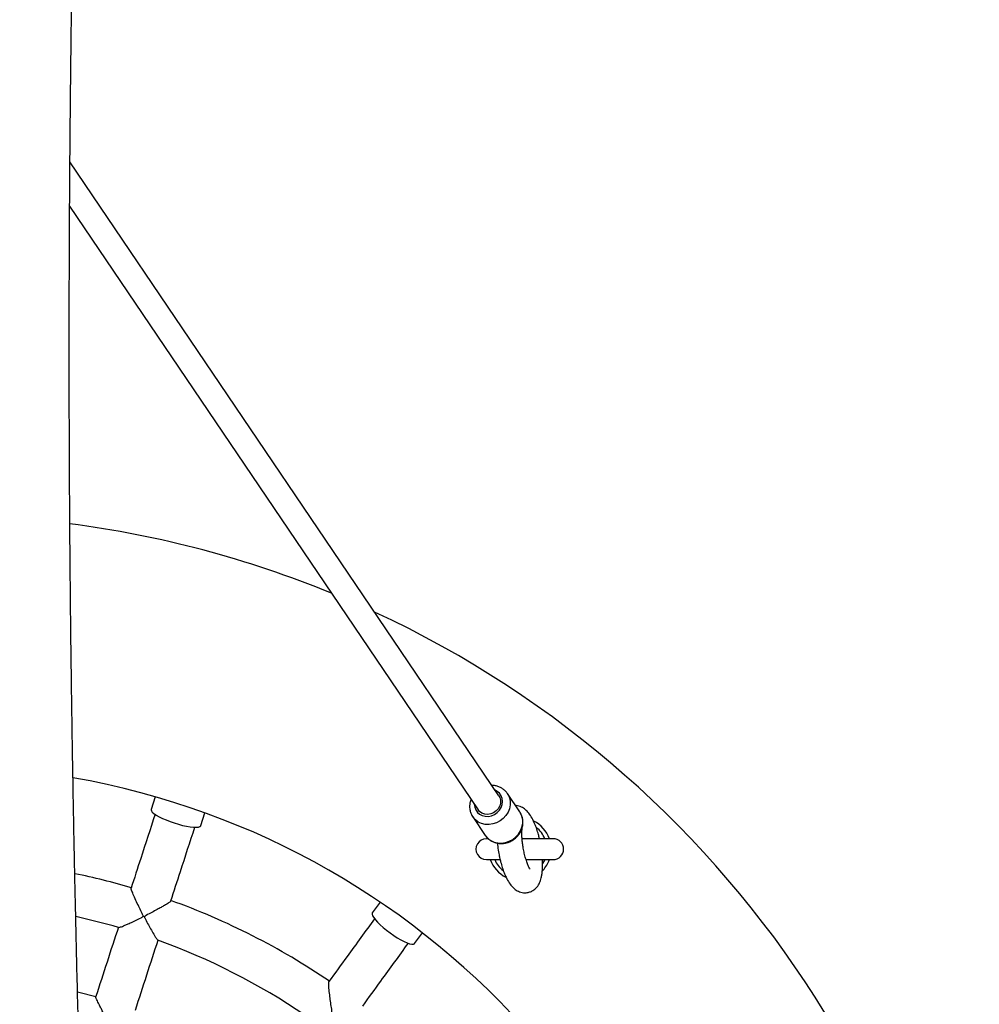
# Model space of a CAD drawing. Units: millimetres. Extents: x 1.2 to 59, y 0.8 to 40.2.
# Drawn here: x 5.8 to 6.3, y 27.4 to 27.8 of the extents above; entities that cross this region are included whole.
import ezdxf

# ---------------------------------------------------------------- set-up
doc = ezdxf.new("R2010")
doc.units = ezdxf.units.MM

msp = doc.modelspace()

# ---------------------------------------------------------------- linework, layer by layer
at = {"color": 7, "linetype": 'Continuous', "lineweight": 25}
for p, q in [((6.058147747076206, 27.47345365628522), (5.852797960710065, 27.77706733965466)), ((5.852655644835457, 27.75585844488359), (6.048207800072887, 27.46673075114152)), ((5.893653069989882, 27.47298211042895), (5.891679593658281, 27.46690837508679)), ((6.068211472041652, 27.4657140122325), (6.062211108221499, 27.47458566772935)), ((5.915456006463005, 27.45918294991148), (5.917429482794606, 27.46525668525364)), ((6.045644529882634, 27.46338082582318), (6.051644893702786, 27.45450917032633)), ((6.052915512039217, 27.45291350232478), (6.052178366964431, 27.45291350233457)), ((6.084178366964431, 27.45291350190936), (6.06927923700559, 27.45291350210734)), ((6.052178366831551, 27.44291350233457), (6.05869084559627, 27.44291350224803)), ((6.071177381470795, 27.44291350208212), (6.084178366831551, 27.44291350190936)), ((6.079293329572881, 27.43784088554355), (6.079016272708134, 27.43754336240977)), ((6.001303173286639, 27.42252090400107), (5.997549398321652, 27.41735427615012)), ((6.017774822985765, 27.40265964457405), (6.021528597950751, 27.407826272425))]:
    msp.add_line(p, q, dxfattribs=at)
at = {"color": 8, "linetype": 'Continuous', "lineweight": 25, "flags": 128}
for points in [[(6.046400080118403, 27.46942399704094), (6.046570024271396, 27.46800108978648), (6.047071308566005, 27.46668303971604), (6.047878796514523, 27.46553593936386), (6.04895199729943, 27.46461730913147), (6.050237096152077, 27.46397321297458), (6.051669652849886, 27.46363594856402), (6.053177833018193, 27.46362242774562), (6.054686010205748, 27.46393332850967), (6.056118558110766, 27.46455306099366), (6.057403642799492, 27.46545054922306), (6.058476824759586, 27.46658078939047), (6.059284290166351, 27.46788710653442), (6.059785549332611, 27.46930399645861), (6.059955467030692, 27.47076041038581), (6.0597855228777, 27.47218331764027), (6.059284238583089, 27.47350136771071), (6.058476750634572, 27.47464846806288), (6.057403549849664, 27.47556709829528), (6.056340061502881, 27.47612635483049)], [(6.062286813515266, 27.47447164853148), (6.062533857573899, 27.47406688779848), (6.063218008339601, 27.47250308410871), (6.063566387459097, 27.4708120643269), (6.063566403603319, 27.46905494631388), (6.063218056188773, 27.46729523689275), (6.062533935398628, 27.46559653654688), (6.061538767140701, 27.46402024073268), (6.060268519388718, 27.4626233208879), (6.058769102206036, 27.46145626533533), (6.05709470843633, 27.46056125450341), (6.055305855033026, 27.45997063641551), (6.053467195818933, 27.45970575754817), (6.051645184728627, 27.45977619131381), (6.049905673990116, 27.4601793920526), (6.048311534053741, 27.46090078703933), (6.046920381290293, 27.46191430317959), (6.045793725386392, 27.46316777585934)], [(6.051644893702786, 27.45450917032633), (6.051782859405408, 27.45431165386254), (6.052920745110445, 27.45304264768274), (6.054311897873892, 27.45202913154247), (6.055906037810268, 27.45130773655575), (6.057645548548779, 27.45090453581695), (6.059467559639085, 27.45083410205132), (6.061306218853178, 27.45109898091865), (6.063095072256482, 27.45168959900655), (6.064769466026189, 27.45258460983848), (6.066268883208871, 27.45375166539104), (6.067539130960853, 27.45514858523583), (6.068534299218779, 27.45672488105003), (6.069218420008925, 27.4584235813959), (6.069566767423471, 27.46018329081702), (6.069566751279249, 27.46194040883005), (6.069218372159752, 27.46363142861186), (6.068534221394051, 27.46519523230162), (6.068211472041652, 27.4657140122325)], [(6.069173558586958, 27.4552143462127), (6.069070559340155, 27.45573846564208), (6.068625456231186, 27.45626664153377)], [(6.079222717813408, 27.4410562203823), (6.080083420075116, 27.44269146144328), (6.080178366831551, 27.44291350196251)]]:
    msp.add_lwpolyline(points, dxfattribs=at)
at = {"color": 7, "linetype": 'Continuous', "lineweight": 25, "flags": 128}
for points in [[(6.058147747076207, 27.47345365628522), (6.058579246250048, 27.47266617477267), (6.058941409461902, 27.47135547423256), (6.058941422233783, 27.46996539775974), (6.058579283763188, 27.46858328897136), (6.057877748542076, 27.46729599084561), (6.056880896608455, 27.46618438905809), (6.05565136383548, 27.46531832963731), (6.054266406289181, 27.4647522302818), (6.052813045945712, 27.46452166109605), (6.051382602780536, 27.46464110958997), (6.050064956798525, 27.46510307037538), (6.04894290054269, 27.46587851675717), (6.048207800072888, 27.46673075114152)], [(5.891679593658281, 27.46690837508679), (5.891654562142524, 27.46679488842516), (5.891768991449919, 27.46627560356676), (5.892222850999008, 27.46566339918459), (5.893003084076903, 27.46497588728408), (5.894087244798521, 27.46423284633086), (5.895444143833827, 27.46345565226029), (5.897034745668075, 27.46266666353077), (5.898813291582494, 27.46188857791152), (5.900728616049317, 27.46114377950916), (5.902725618670858, 27.46045369481767)], [(6.045793725386392, 27.46316777585934), (6.045782495585255, 27.46318330935939), (6.045644529882634, 27.46338082582318)], [(5.902725618670858, 27.46045369481767), (5.904746849317627, 27.4598381763172), (5.906734160863961, 27.45931493135432), (5.908630381974963, 27.45889901273395), (5.91038096182171, 27.45860238567755), (5.911935539409283, 27.45843358360545), (5.913249392370901, 27.45839746264592), (5.914284723548983, 27.45849506193322), (5.915011748350559, 27.45872357371354), (5.915409551595778, 27.45907642411902), (5.915456006463005, 27.45918294991148)], [(6.068900027602467, 27.45683066099452), (6.068942015828822, 27.4565693817378), (6.068987831475305, 27.455878859918)], [(5.997549398321652, 27.41735427615012), (5.997490522628401, 27.41725407908483), (5.997438883520688, 27.41672484923579), (5.997681348044209, 27.4160023579551), (5.998210940936078, 27.41510739000144), (5.999012426773021, 27.41406569197339), (6.000062748266771, 27.41290723162659), (6.001331689580269, 27.41166533575603), (6.002782745582282, 27.41037573144477), (6.004374172033562, 27.4090755182609), (6.006060186492609, 27.4078021009704)], [(6.006060186492609, 27.4078021009704), (6.007792285393155, 27.40659211347021), (6.009520639403456, 27.40548036489772), (6.01119552692544, 27.40449883823517), (6.012768764494562, 27.40367577021762), (6.014195092930344, 27.40303483901335), (6.015433479360598, 27.40259448304617), (6.016448297662451, 27.4023673705555), (6.017210353361031, 27.40236003515421), (6.017697723501366, 27.40257268786842), (6.017774822985765, 27.40265964457405)], [(5.865185844330416, 27.377115749005), (5.856972149561113, 27.37933092393748), (5.856426889749417, 27.37946854356408)]]:
    msp.add_lwpolyline(points, dxfattribs=at)
at = {"color": 7, "linetype": 'Continuous', "lineweight": 25}
for centre, radius, start, end in [((5.788178362380079, 27.1079135058426), 0.4999999999999982, 67.68210584670048, 82.57856325132505), ((5.788178362380079, 27.1079135058426), 0.4999999999999991, 294.8898265816716, 65.11017189563944), ((5.788178362380079, 27.1079135058426), 0.3800000000000021, 284.22697758975, 79.98615917304411), ((6.068178366897991, 27.44791350212197), 0.01500000000000039, 19.47121987313958, 63.56192977138167), ((6.052178366897991, 27.44791350233458), 0.005000000000006111, 89.99999923865154, 269.9999992386626), ((6.084178366897991, 27.44791350190936), 0.005000000000002558, 269.9999992386626, 89.99999923865154), ((6.068178366897991, 27.44791350212197), 0.01500000000000064, 199.4712198731543, 243.4993285225313), ((6.068178366897991, 27.44791350212197), 0.01500000000000172, 317.8164577176769, 340.5287786041675), ((5.788178362380079, 27.1079135058426), 0.3349999999999996, 73.68913322469918, 78.46694812225797), ((5.788178362380079, 27.1079135058426), 0.3349999999999994, 55.68915964642384, 70.3147964807817), ((5.788178362380079, 27.1079135058426), 0.3149999999999987, 73.80112668015421, 77.64166367990633), ((5.910635579899906, 27.48479805117066), 0.07265670791410772, 251.6844513420291, 252.3155471349643), ((5.788178362380079, 27.1079135058426), 0.3150000000000019, 55.80083832648006, 70.20237734287116)]:
    msp.add_arc(centre, radius, start, end, dxfattribs=at)
at = {"color": 8, "linetype": 'Continuous', "lineweight": 25}
for radius, start, end in [(0.0130000000000014, 22.61986418670161, 52.42046962069735), (0.01300000000000195, 202.6198641867184, 231.7638398959648)]:
    msp.add_arc((6.068178366897991, 27.44791350212197), radius, start, end, dxfattribs=at)
at = {"color": 7, "linetype": 'Continuous', "lineweight": 25}
for points, knots in [([(5.828735171977278, 25.11320728585149), (5.830269531591677, 25.12638779534192), (5.833492764505201, 25.15407612316797), (5.83815263017735, 25.19586285067697), (5.842718642926504, 25.23812410707675), (5.846985966387455, 25.27909742478064), (5.850970862222291, 25.31878257798792), (5.854616389990936, 25.35648524772937), (5.857947536786174, 25.39225283963143), (5.860987743516325, 25.42613289316814), (5.863816001710506, 25.45886898015063), (5.866442012735707, 25.49046126935354), (5.868875419521516, 25.52090989860156), (5.871125769386064, 25.55021497900365), (5.873202487378548, 25.57837659702838), (5.875114848312863, 25.60539481703622), (5.876871950484548, 25.63126968342609), (5.878473766121325, 25.65586419936903), (5.879931071358836, 25.67919181522292), (5.881254132070512, 25.70126598768148), (5.882460084270128, 25.72223729855565), (5.8835624713106, 25.74221603117589), (5.884566897736366, 25.76118869205004), (5.885478872830888, 25.77914176902271), (5.886298731751544, 25.79595137782389), (5.887033001265289, 25.81161747123025), (5.887684411611993, 25.82606418982202), (5.888269985147248, 25.83954105958258), (5.88881282110158, 25.85249406274547), (5.889335673551602, 25.86544506499031), (5.890088165300262, 25.88483703794042), (5.891031051114512, 25.9109735155204), (5.89209602142459, 25.94415836955942), (5.892840335079331, 25.97081172447428), (5.893335389954009, 25.99061167262269), (5.893631172134675, 26.00323740230271), (5.893905995217239, 26.01582864600863), (5.894151602148631, 26.02796663915855), (5.894362596284846, 26.03923093821968), (5.894528113810488, 26.04876267138948), (5.894657188142871, 26.05670315183928), (5.894757020933726, 26.06319535358843), (5.894841622887273, 26.06899533203069), (5.894912545798005, 26.07410374108919), (5.894974026777168, 26.07873731437253), (5.895043491409667, 26.08420694364645), (5.895125838309675, 26.09111316730289), (5.895220640544401, 26.09984045479313), (5.895315618679762, 26.10967918954526), (5.895406456280602, 26.12062705727819), (5.895487846278855, 26.13256615701906), (5.895554641509867, 26.14531493675986), (5.895609737839155, 26.16060668555181), (5.895637939235109, 26.17855902307898), (5.895620131244312, 26.19935316949271), (5.895546763696406, 26.2212583363228), (5.895411040840325, 26.24427458361926), (5.895207570127019, 26.26824845405049), (5.894931384886007, 26.29316688212003), (5.894577899466376, 26.3190167901282), (5.894139899277765, 26.34593850198143), (5.89359720968528, 26.37472153006214), (5.892940662734242, 26.40522766988289), (5.892173856818187, 26.43689322755599), (5.891332360001695, 26.46835105561194), (5.890436482127431, 26.49916124637647), (5.88949572114567, 26.52930916091147), (5.888462442316539, 26.56048717061683), (5.887336641086622, 26.59260895692897), (5.886120553179031, 26.62558839277153), (5.884887160088716, 26.65764713897082), (5.883571006323256, 26.6906687107078), (5.882177840694228, 26.72452489958005), (5.880716102972223, 26.75908776889531), (5.879279676823819, 26.79234631550722), (5.877875901322474, 26.82435083135612), (5.876509203277734, 26.85518004124468), (5.875132672803394, 26.88603381343767), (5.873754187193269, 26.91684972931291), (5.872383610143195, 26.94753743690959), (5.87132952471713, 26.97127022552132), (5.870572503964484, 26.98842504145079), (5.870098440044353, 26.99921213189781), (5.869657629447623, 27.00928792296971), (5.869264473211785, 27.01831580845434), (5.868925801253918, 27.02612687559112), (5.868659963207437, 27.03228305789629), (5.868440049621894, 27.03739202956679), (5.868238949805117, 27.04207662778368), (5.868009942600409, 27.0474285996578), (5.867749286337428, 27.05354370863228), (5.867456097370208, 27.06045381651885), (5.867129276013401, 27.06819881476601), (5.866769958176983, 27.07676875483315), (5.866377407143825, 27.0862023525465), (5.86592212646002, 27.09724074955899), (5.865401693375647, 27.11000390922232), (5.864814753782531, 27.12461174045896), (5.864190590933557, 27.14041102237255), (5.863549872888564, 27.156946364344), (5.862916991913476, 27.17363057492032), (5.86222399107476, 27.19230915459028), (5.861490381793503, 27.2126422927711), (5.860731192988033, 27.23442210795676), (5.860037394910785, 27.25504044880578), (5.859405714280027, 27.27449760367569), (5.858832808402219, 27.29279382451646), (5.858324200928738, 27.30963544408882), (5.85787425175204, 27.32506560577441), (5.857472737123465, 27.33930393649891), (5.857097712918311, 27.35305512872393), (5.856738615667155, 27.36668712746883), (5.856179199723321, 27.38872031919425), (5.855707531331824, 27.4087675650068), (5.855314123089503, 27.42681246096678), (5.855150872535798, 27.43450387652807), (5.854996977142915, 27.44195892730694), (5.854858189505112, 27.44886920779386), (5.854740360473762, 27.45488586579349), (5.854644364185501, 27.45989714614632), (5.854568763747265, 27.46391671248295), (5.854500986799371, 27.46757370577537), (5.854426945057948, 27.47162871376451), (5.854334752953068, 27.47677808734527), (5.854231457733859, 27.48269774033385), (5.85412027393387, 27.48925730011758), (5.854006925170493, 27.49616049958713), (5.853890964380772, 27.50348155616337), (5.853776857716142, 27.51096962857961), (5.853666127392411, 27.51853976988112), (5.853509331133902, 27.529734901052), (5.853315986550581, 27.54467947026766), (5.85308748244482, 27.56473882686803), (5.852877371855726, 27.58655083681884), (5.852697764418504, 27.61002957509314), (5.852474739553836, 27.64975789599277), (5.852422089792439, 27.68538262218047), (5.852488033271489, 27.71684138149703), (5.852522668449976, 27.72815580302208), (5.852566923443812, 27.73916272728918), (5.852617429410994, 27.74940036523343), (5.852665876759263, 27.7578358709739), (5.852708355183344, 27.76451364888486), (5.85274322433065, 27.76963006767686), (5.852774416576779, 27.77396081846684), (5.852801089851593, 27.77750588971647), (5.852824237370176, 27.78048096113227), (5.852848955524986, 27.78357123261002), (5.852879996573578, 27.78732832238349), (5.852920693447618, 27.79205489956062), (5.852969417564972, 27.79745538221014), (5.85304162395953, 27.80507464044275), (5.853142693008386, 27.81502260135109), (5.853281459676504, 27.82753827123449), (5.853445946587876, 27.84115341977311), (5.853640694960483, 27.85597957245276), (5.853869182776113, 27.87200698842526), (5.854131778892684, 27.88902128867214), (5.854424867231561, 27.90665210411056), (5.854745145520324, 27.92464990939698), (5.855092134463324, 27.94296972792197), (5.855466003342117, 27.96161167006532), (5.855849708353506, 27.97976648402745), (5.856239785883296, 27.99740897666265), (5.856632998943193, 28.01451396643878), (5.857046507419692, 28.03186594695892), (5.857480049976676, 28.04946501424002), (5.857933284613607, 28.06731126951484), (5.858405781380633, 28.08540481472738), (5.858890176253364, 28.10348980532986), (5.859355390628205, 28.12047506337431), (5.859785627499168, 28.13589652956836), (5.860172200471897, 28.14954610045088), (5.860530991930153, 28.16205100716061), (5.860860626188534, 28.1734110447404), (5.861159936032992, 28.18362603550125), (5.861427934264514, 28.1926958226135), (5.861658020168269, 28.20042648740156), (5.861851584762352, 28.20689171270191), (5.862019702659932, 28.21248028006969), (5.862185000548766, 28.21795113383106), (5.862362394824126, 28.22379569964186), (5.862557504874349, 28.23019240028114), (5.862770837954525, 28.23714974463088), (5.863035710995997, 28.24573958139021), (5.863358740183805, 28.25614074481094), (5.863746758745243, 28.26852543414625), (5.864172962993348, 28.28200258629792), (5.864641814757072, 28.29668266655386), (5.865152533720727, 28.31250642828112), (5.865696735881206, 28.3291819498697), (5.86626133328037, 28.34629005353457), (5.866838347405211, 28.36358128337693), (5.867427380421476, 28.38103880123099), (5.868028611227071, 28.39866258145788), (5.868805814147972, 28.42119481614711), (5.869771272285116, 28.44875642086707), (5.870940244013805, 28.4814675527044), (5.872150622160353, 28.51465386691514), (5.87338527093938, 28.5478070234891), (5.874621703208227, 28.58031738234495), (5.875837214383965, 28.61162926449861), (5.876861594501462, 28.6374819961226), (5.877668820943248, 28.65756167515094), (5.878079499761127, 28.66763754839775), (5.878269593416126, 28.6723014353318)], [0, 0, 0, 0, 0.01117277886130598, 0.02347068328919208, 0.035398768714021, 0.04695772567509315, 0.05814822780734263, 0.06897092792753318, 0.07883887724958422, 0.08838092149578498, 0.09759754152703856, 0.1064891929212858, 0.1150563046766563, 0.1232992782522057, 0.1312184869406894, 0.1388142755633884, 0.1460869604731154, 0.153036829848111, 0.1595486265918848, 0.1657495070861117, 0.1716396690298052, 0.1772192872556908, 0.1825814469139917, 0.1876219667835227, 0.1923409671059548, 0.1967385498415143, 0.200814800487958, 0.2045059550586387, 0.2080860626546069, 0.2117205289772021, 0.2154093641632593, 0.2244112033445414, 0.233721536578698, 0.2433406471974509, 0.2468432451032396, 0.2503851218878301, 0.2539662987538856, 0.2574397966033897, 0.2606002064439249, 0.2634461302369834, 0.2654615787109011, 0.2672828567290575, 0.2689099526824513, 0.2703428549030439, 0.271582124515629, 0.2728096055023788, 0.274946127116765, 0.277394445101609, 0.2801546058468923, 0.2832266654863973, 0.2866086704589548, 0.2902034177843036, 0.2939573040900942, 0.2994801811981398, 0.3053151838872065, 0.3114624454485671, 0.317922102546606, 0.32469429173468, 0.3316498876259619, 0.3389071978458243, 0.3464663257728826, 0.3543273558829119, 0.363155513786158, 0.3721695705296698, 0.3810109326972681, 0.3896671746584944, 0.3981380586269906, 0.4064233603233475, 0.4159496477547035, 0.42521756237672, 0.4342268380477322, 0.4429772500438968, 0.4530566347425565, 0.4627686578684632, 0.4721131630273959, 0.4810908555369491, 0.4897433853295984, 0.498094375311228, 0.5070895703667714, 0.5157067321839691, 0.5239460529331086, 0.5270796048005747, 0.5301548927313848, 0.5330307391443926, 0.5355648757071795, 0.5377573665921865, 0.5396082690053856, 0.540748681946474, 0.5420592391922799, 0.5435527278745977, 0.5452550021862738, 0.5472080177586938, 0.5493707719586494, 0.5517759162763846, 0.5544234288160376, 0.5573132864384956, 0.5610695428849406, 0.5651691892946583, 0.5696122010401506, 0.5743717244875658, 0.5790913375109942, 0.5836599484277096, 0.5900990432781145, 0.5962123290263813, 0.601999893564523, 0.6074618033969766, 0.6125981078393593, 0.6174088425082995, 0.6216465052657099, 0.6255947792452538, 0.6294023179673631, 0.6332304445012975, 0.6370792446507678, 0.6479660068629909, 0.6501235768610077, 0.6522874234185531, 0.6544486262701398, 0.6564073110637604, 0.6581122048379665, 0.6595203575878223, 0.6606317614492369, 0.6615008293927874, 0.6626036419015859, 0.664051118218685, 0.6658432731403042, 0.6675959510380005, 0.6695833298976636, 0.6716655226989359, 0.6737708772795284, 0.6758993956732309, 0.6780510798824058, 0.6832145759821262, 0.688506819974356, 0.694975011107224, 0.701618986319955, 0.7083198190163396, 0.7285018487980295, 0.7316841500401162, 0.7348693900783504, 0.7380506323227153, 0.7409733935897773, 0.7435094029312542, 0.7451697406853134, 0.7466090601258921, 0.7478273544084999, 0.7488246178447078, 0.749600845856442, 0.7503380870533455, 0.7514324593631682, 0.7527712534128012, 0.7543264889940322, 0.7559894103031243, 0.7591996527664369, 0.7627185635142154, 0.7665461724897743, 0.7706825091933289, 0.7752215344102366, 0.7800609563045974, 0.785028324565667, 0.7900856465613685, 0.7952329406313948, 0.8004702260329735, 0.8057975231487995, 0.8105327632009784, 0.8153369507443734, 0.8202101025285962, 0.8251522366370571, 0.8301633727168589, 0.8352435322406764, 0.8403927388038978, 0.845395431627126, 0.8495482524626744, 0.8533795871718446, 0.8568894153496139, 0.8600777193212268, 0.8629444844968134, 0.8654896998976983, 0.8677133590687727, 0.8694523183876561, 0.8709319055655557, 0.8724172456202894, 0.8740569364980798, 0.8758509918204928, 0.8778009621299862, 0.8799124572542606, 0.8830803767487754, 0.8865547443517783, 0.8903356200458656, 0.8944230662543221, 0.8989100162941961, 0.9036537089701001, 0.9084583757669608, 0.9133098921603683, 0.9182082831012233, 0.9231535727302982, 0.928145784328802, 0.9371772194756955, 0.9463584686951915, 0.9556896406512544, 0.9651250644838641, 0.9742826661381071, 0.9830765888989343, 0.9915067224653311, 0.996068659742839, 1, 1, 1, 1]), ([(6.062287529441706, 27.47446000816641), (6.062277723576448, 27.47447860470032), (6.062011293631603, 27.47498388122346), (6.061238796453068, 27.47582184777158), (6.059993306281054, 27.47690352640601), (6.058532087859046, 27.47772143373101), (6.056938009309979, 27.47824870160809), (6.055658476088661, 27.47849258174005), (6.054925272030698, 27.4784629388329), (6.054764114504552, 27.47845642335125)], [0, 0, 0, 0, 0.007180405805022177, 0.1950949836939385, 0.3824285707224697, 0.5697573728778904, 0.757713889240343, 0.9467457526925821, 1, 1, 1, 1]), ([(6.044830333541903, 27.47172440159559), (6.04471675107215, 27.47144844884779), (6.04437983981799, 27.47062991068297), (6.044186937039432, 27.46946660919863), (6.044159339353646, 27.46860325259504), (6.044150125596048, 27.46831501254013)], [0, 0, 0, 0, 0.2530575925457972, 0.7506259642441577, 0.9999999999999999, 0.9999999999999999, 0.9999999999999999, 0.9999999999999999]), ([(6.044150125596048, 27.46831501254013), (6.044162261755943, 27.46795860693913), (6.044193625389674, 27.46703754337161), (6.044525189196916, 27.46559512311142), (6.045078292340293, 27.46421002734828), (6.045619690975559, 27.46346687523149), (6.045833588560594, 27.46317326820564)], [0, 0, 0, 0, 0.1926779219336481, 0.4979400257996143, 0.8016444648562814, 1, 1, 1, 1]), ([(6.051627185135454, 27.45460599612071), (6.051794682829322, 27.45434281550987), (6.052257427930243, 27.45361572765862), (6.053294143287877, 27.45263691625699), (6.054663818891254, 27.45170015301676), (6.056205589604435, 27.45103614291516), (6.057858924009655, 27.45065252054492), (6.059580044888348, 27.4505637818009), (6.061316719352754, 27.45077359955392), (6.063015906738675, 27.45127824534719), (6.064623658482261, 27.45206463397455), (6.066087666444075, 27.45311060095988), (6.06735893951101, 27.45438513578315), (6.068393807860244, 27.45584910940821), (6.069155356078395, 27.45745574793977), (6.069616462724762, 27.45915254342738), (6.06975783787848, 27.46087978445018), (6.06958454225711, 27.46258458227948), (6.069071808834285, 27.4641830828134), (6.068575139069832, 27.46526138520333), (6.068187240326409, 27.46573249094254), (6.068151153403887, 27.46577631876255)], [0, 0, 0, 0, 0.03147565200969302, 0.08695763762153212, 0.142348328047961, 0.1978476682024763, 0.2536155169230465, 0.3097445621373424, 0.3662570717261324, 0.4231223397553481, 0.4802829610480923, 0.5376755857777215, 0.5952344289652883, 0.6528719284609297, 0.7104948430794086, 0.7679810596506146, 0.8251916869125048, 0.8820039209725314, 0.9383534653695876, 0.9942649112514726, 1, 1, 1, 1]), ([(6.077603006256738, 27.45291350199673), (6.077439036200148, 27.45360069152551), (6.077049164326465, 27.45523462320018), (6.076320834913187, 27.45752584612301), (6.075326059208459, 27.4601970548705), (6.074083637881767, 27.46279936326818), (6.072598362200245, 27.46509066449326), (6.070953101977915, 27.46685311775683), (6.069024953675513, 27.46813975022298), (6.067220289632052, 27.46877014166967), (6.066246456837398, 27.46877816109826), (6.066138426481265, 27.46877905071887)], [0, 0, 0, 0, 0.08237807943120852, 0.1958704951742117, 0.3076037845568546, 0.4712207546318146, 0.6257016849240725, 0.7584904800780145, 0.8707762236339252, 0.9856647972235678, 0.9999999999999999, 0.9999999999999999, 0.9999999999999999, 0.9999999999999999]), ([(5.893553421618948, 27.46458525467982), (5.891259770367774, 27.4575261223032), (5.88745351618058, 27.44581167698257), (5.883610988231244, 27.4339855925062), (5.882083970125764, 27.42928591423438)], [0, 0, 0, 0, 0.6026006510262184, 1, 1, 1, 1]), ([(5.901101626134084, 27.42309488149748), (5.902629802794921, 27.42779812543597), (5.906477205327055, 27.4396392123351), (5.910288288057544, 27.45136851838324), (5.912585620242669, 27.45843897950916)], [0, 0, 0, 0, 0.3971969785000427, 1, 1, 1, 1]), ([(6.069176037373238, 27.45521675374627), (6.069176213988895, 27.45556853081876), (6.069176614703275, 27.45636666012493), (6.069238610514535, 27.45737660964389), (6.069296168677543, 27.45790092719675), (6.069202654713007, 27.45789441265697), (6.069171096547932, 27.45789221419472)], [0, 0, 0, 0, 0.2335843945438393, 0.5299678840028371, 0.8413782243007917, 1, 1, 1, 1]), ([(6.073069725061368, 27.43838759719496), (6.07305779836302, 27.43841895809971), (6.073018957088168, 27.43852109009682), (6.072565736231984, 27.43929049634177), (6.071916765959009, 27.44074312328066), (6.07116980916519, 27.44282633190274), (6.070503289560694, 27.44518812895431), (6.069958601777143, 27.44765231900474), (6.069567150049528, 27.44999916262436), (6.069316097430145, 27.45214385033398), (6.069207062993801, 27.45384150889792), (6.069172354787974, 27.45483214685917), (6.069175707791321, 27.45518233241828), (6.069176037373238, 27.45521675374627)], [0, 0, 0, 0, 0.05805213349809295, 0.1890564183856747, 0.3275931084803199, 0.4671077990852302, 0.5924591207197427, 0.7016771852646093, 0.7975168820142398, 0.8778635098447711, 0.9487548797986756, 0.9949628845493812, 1, 1, 1, 1]), ([(6.057429963652465, 27.45080334233093), (6.057476619348825, 27.45028031921129), (6.057630035714203, 27.44856047978576), (6.058027997088421, 27.44620261761063), (6.058524815967269, 27.44375455517748), (6.059073711871839, 27.44148751610538), (6.059782308005207, 27.43904876993845), (6.060654716657324, 27.43659007266167), (6.061742057627572, 27.4340812926812), (6.063032040060128, 27.43175643033624), (6.064606463955075, 27.42974651298551), (6.066347465294113, 27.42824584258339), (6.068238874879522, 27.42733214978131), (6.069938602396661, 27.42701117968969), (6.071424527321185, 27.42699637978434), (6.072665013708707, 27.42724774129974), (6.073788989290067, 27.42770563264322), (6.074917406037112, 27.42832243869377), (6.076166092748752, 27.42940499123152), (6.077344859529298, 27.43108463909642), (6.077982861749518, 27.43253794643322), (6.078477614018412, 27.43421639375788), (6.078802382790645, 27.43585831307873), (6.079032815974607, 27.43785486613342), (6.079153577796759, 27.44022124043845), (6.079083116194991, 27.44199230581075), (6.079046466527243, 27.44291350197755)], [0, 0, 0, 0, 0.02452381622972671, 0.08064084441415563, 0.1133091810218439, 0.1494088419425446, 0.2027444009999065, 0.2566138371465903, 0.3089349801139818, 0.3832236564004775, 0.4491451708683404, 0.5040936508695715, 0.5553600305118551, 0.5819624174367624, 0.6069717878592442, 0.6453118022498755, 0.6603865890125912, 0.6790331758565754, 0.7291193694504542, 0.7644681006513648, 0.8152353186652616, 0.8459292961012552, 0.8798617053504424, 0.9168031733397712, 0.9567262739088883, 0.9999999999999999, 0.9999999999999999, 0.9999999999999999, 0.9999999999999999]), ([(5.887803202535275, 27.4158221151582), (5.887812512695817, 27.41587453385733), (5.887842334659537, 27.41604243950585), (5.887609835869112, 27.4167165873432), (5.886864955384008, 27.41819408102469), (5.885704272950401, 27.42056115590924), (5.884303869758121, 27.4234782591949), (5.883080127303444, 27.42620558555163), (5.88232291575904, 27.42817788407813), (5.882033065584046, 27.42917840205888), (5.882128600345041, 27.42924689406818), (5.882151736510529, 27.42926348114544)], [0, 0, 0, 0, 0.008598408274597947, 0.02754210504226933, 0.1120913709791048, 0.2791704826756069, 0.4515559429230687, 0.6539832697074837, 0.8190699250835501, 0.9561831933060606, 1, 1, 1, 1]), ([(5.901022709830968, 27.42312088500358), (5.901009030924873, 27.42305807792902), (5.90097242419538, 27.42288999712107), (5.89996815723009, 27.42214564448188), (5.898352270970427, 27.4211288616194), (5.896411767008197, 27.42001017385769), (5.894382345675862, 27.41889148720021), (5.891989391806249, 27.41760328684714), (5.890047264665785, 27.41662761477575), (5.888957440892873, 27.41598626621744), (5.888714895845261, 27.41580427025182), (5.888601894618974, 27.41567162835187), (5.888572662840836, 27.41559630616327), (5.888564321418623, 27.41557481263064)], [0, 0, 0, 0, 0.07791389834718718, 0.2085088515610625, 0.3834529203965253, 0.501290123010772, 0.6224468200869544, 0.7824955298279996, 0.9471197400185628, 0.9722908665267249, 0.9868610588786605, 0.9962507427769487, 1, 1, 1, 1]), ([(5.876059211997521, 27.4104201185039), (5.876058253571271, 27.41041591044007), (5.876036472891076, 27.41032028024154), (5.87677088484093, 27.41052291227887), (5.878099943257411, 27.41100437332462), (5.879879293477011, 27.41176484112777), (5.881797874017421, 27.41262785257251), (5.884130551208333, 27.41373255789839), (5.886094510295671, 27.41468090997895), (5.887262039399413, 27.41532029747345), (5.887571807985437, 27.41552707050029), (5.887739356534091, 27.41567974339103), (5.887785180849176, 27.41578192815745), (5.887803202535275, 27.4158221151582)], [0, 0, 0, 0, 0.006182992917746643, 0.1405113762928938, 0.3230466154544029, 0.4486069315255532, 0.5776817753691245, 0.7502560943693491, 0.9277514015242498, 0.9616360257456532, 0.980770298290973, 0.9924373851015191, 1, 1, 1, 1]), ([(5.888564321418623, 27.41557481263064), (5.888554979051007, 27.41552238930459), (5.888525003980995, 27.41535418859436), (5.888760043244001, 27.41468208538726), (5.889519535017318, 27.41321886623464), (5.890719111502653, 27.41094889610352), (5.892211638291645, 27.40827409735596), (5.893540560728143, 27.40603149616893), (5.894511438515339, 27.40457893024779), (5.894772591253229, 27.4044002105961), (5.894881054659034, 27.40432598375757)], [0, 0, 0, 0, 0.009119411986059723, 0.02925971487585989, 0.1192428710051344, 0.298896412398884, 0.4840908853620367, 0.7020335840585024, 0.8762469329261181, 1, 1, 1, 1]), ([(5.998613630928426, 27.41456581266439), (5.994250847090115, 27.40856095603418), (5.987010921558965, 27.39859605370596), (5.97970199923354, 27.38853618544025), (5.976797438259575, 27.3845384003405)], [0, 0, 0, 0, 0.602600651006879, 1, 1, 1, 1]), ([(5.876005034972779, 27.41057687643618), (5.874194334003259, 27.40500411212347), (5.870572630436904, 27.39385765518468), (5.866927868015826, 27.38264023039167), (5.865105335031422, 27.37703105088325)], [0, 0, 0, 0, 0.4999583583653168, 1, 1, 1, 1]), ([(5.884126465275194, 27.37085071074301), (5.885948998914045, 27.37645989226563), (5.889592521935684, 27.38767350257961), (5.893212993952056, 27.39881616919742), (5.895022462717132, 27.40438514117494)], [0, 0, 0, 0, 0.5002119179783299, 1, 1, 1, 1]), ([(5.992971169602547, 27.37277359941367), (5.995877934279598, 27.37677441765041), (6.003196128612448, 27.3868470477391), (6.010445238578521, 27.3968245913572), (6.01481502396929, 27.40283908479738)], [0, 0, 0, 0, 0.3971969784953812, 1, 1, 1, 1]), ([(5.978076208787416, 27.36996622648573), (5.978101261545123, 27.37001320263329), (5.978181509616897, 27.37016367490085), (5.978168713265694, 27.37087667367193), (5.977916860483143, 27.3725120343942), (5.977544452257597, 27.37512192698478), (5.977114024165746, 27.37832900545868), (5.976792966123386, 27.38130100417753), (5.976682288912544, 27.38341076277879), (5.976715802074092, 27.38445188055392), (5.976827826225911, 27.38448749846098), (5.976854955715614, 27.38449612424058)], [0, 0, 0, 0, 0.008598408274873058, 0.02754210504318477, 0.1120913709830244, 0.2791704826811492, 0.4515559429302552, 0.653983269716231, 0.8190699250935989, 0.9561831933177103, 1, 1, 1, 1]), ([(5.871475111382388, 27.36427452735619), (5.871472061271783, 27.3642804517239), (5.87097977540075, 27.36523664082609), (5.869980370825586, 27.36717919217798), (5.868680429019914, 27.36971821878533), (5.867591859043727, 27.37186361138295), (5.866582139474331, 27.37387793815263), (5.865709149999102, 27.37567441515825), (5.865165104404252, 27.37688152292838), (5.865180728239905, 27.3769702216658), (5.865186834312381, 27.3770048867078)], [0, 0, 0, 0, 0.001066927524041725, 0.1722014096213234, 0.3483548119688013, 0.4658174642786812, 0.5859798813352446, 0.7643216446778319, 0.9078927127428847, 1, 1, 1, 1])]:
    msp.add_open_spline(points, degree=3, knots=knots, dxfattribs=at)

doc.saveas('drawing.dxf')
